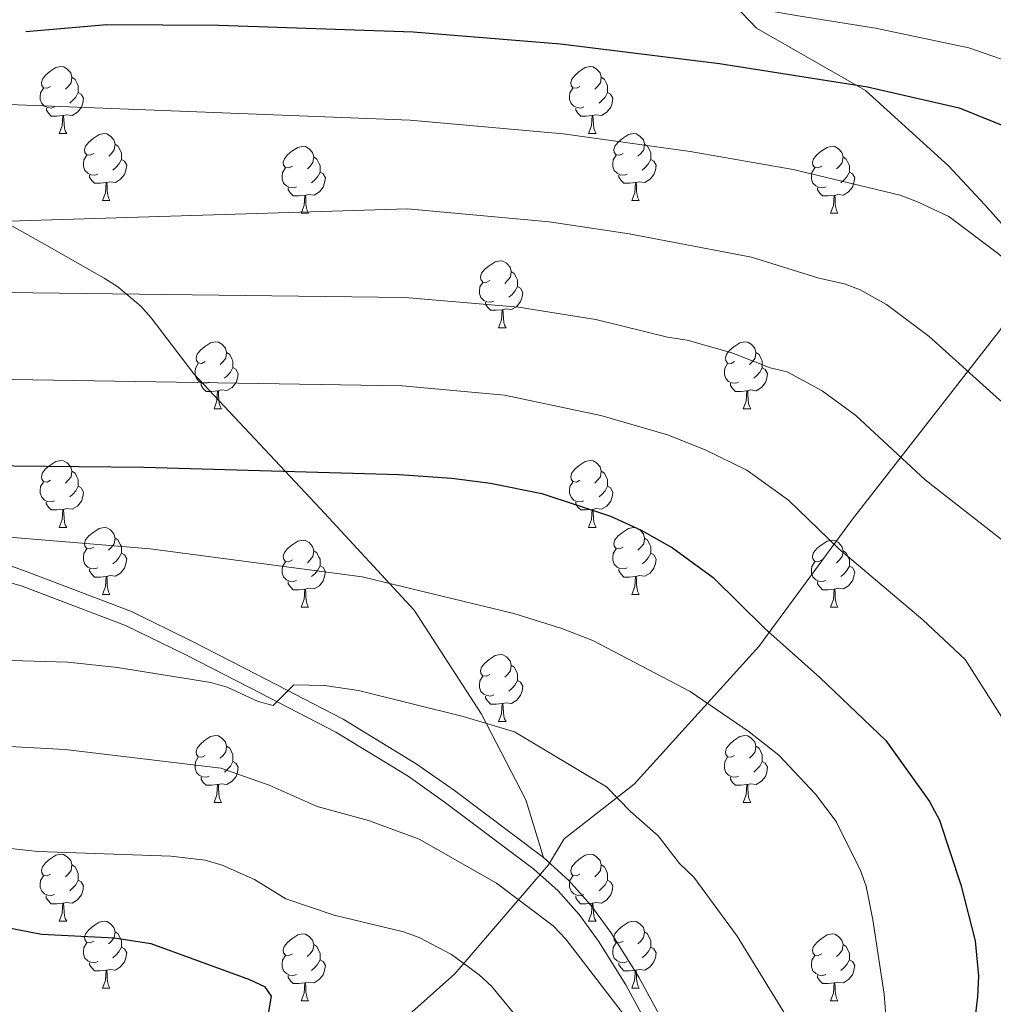
# Model space of a CAD drawing. Units: metres. Extents: x 626422 to 630932, y 4761593 to 4764646.
# Drawn here: x 629203 to 629349, y 4763448 to 4763596 of the extents above; entities that cross this region are included whole.
import ezdxf

# ---------------------------------------------------------------- set-up
doc = ezdxf.new("R2010")
doc.units = ezdxf.units.M
doc.header["$MEASUREMENT"] = 0
doc.linetypes.add('DGN Style 3', pattern=[1147.6976, 819.784, -327.9136])
for name, color, linetype, lineweight in [('Nivel 21', 7, 'Continuous', 0), ('Nivel 36', 7, 'Continuous', 0), ('Nivel 4', 7, 'Continuous', 0), ('Nivel 5', 7, 'Continuous', 0), ('Nivel 63', 7, 'Continuous', 0)]:
    doc.layers.add(name, color=color, linetype=linetype, lineweight=lineweight)

msp = doc.modelspace()

# ---------------------------------------------------------------- linework, layer by layer
at = {"layer": 'Nivel 21', "color": 250, "linetype": 'DGN Style 3', "lineweight": 0}
for points in [[(629360.79, 4763635.74, 869.06), (629345.52, 4763632.83, 873.27), (629326.44, 4763628.94, 876.85), (629313.99, 4763625.83, 879.22), (629306.2, 4763625.83, 880.24), (629300.36, 4763621.93, 883.04), (629297.63, 4763616.48, 885.8), (629297.63, 4763612.98, 887.78), (629300.75, 4763608.31, 890.22), (629313.6, 4763594.69, 896.59), (629329.95, 4763585.35, 900.2), (629342.4, 4763574.06, 902.78), (629347.86, 4763568.22, 903.56), (629353.7, 4763561.61, 904.05), (629354.47, 4763558.49, 904.6), (629350.19, 4763549.54, 907.54), (629328, 4763521.13, 918.58), (629313.98, 4763502.06, 925.97), (629295.3, 4763481.43, 934.14), (629284.78, 4763473.26, 937.34), (629282.45, 4763469.37, 938.4), (629268.43, 4763453.02, 945.41), (629259.66, 4763445.26, 947.76)], [(629150.81, 4763595.01, 892.62), (629175.06, 4763580.72, 903.66), (629189.36, 4763572.25, 909.26), (629193.54, 4763569.85, 910.56), (629207.25, 4763562.13, 913.78), (629215.85, 4763557.25, 915.29), (629217.9, 4763555.95, 916.1), (629221.36, 4763553.05, 918.55), (629222.92, 4763551.31, 919.45), (629229.31, 4763542.89, 920.44), (629248.29, 4763522.69, 926.77), (629262.3, 4763507.51, 930.9), (629272.42, 4763491.94, 934.66), (629279.04, 4763479.1, 936.89), (629281.7, 4763470.44, 937.37)], [(629301.04, 4763438.55, 940.04), (629294.03, 4763451.39, 938.81), (629289.94, 4763457.94, 938.14), (629287.03, 4763461.9, 938.03), (629283.9, 4763465.44, 937.78), (629280.27, 4763468.7, 937.37), (629267.03, 4763478.66, 936.78), (629261.41, 4763482.62, 936.19), (629250.56, 4763489.21, 935.87), (629237.73, 4763495.86, 934.04), (629227.9, 4763500.89, 933.4), (629219.05, 4763505.23, 932.04), (629203.58, 4763511.1, 930.83), (629192.14, 4763514.47, 929.54)]]:
    msp.add_polyline3d(points, dxfattribs=at)
at = {"layer": 'Nivel 21', "color": 250, "linetype": 'Continuous', "lineweight": 0}
for points in [[(629281.7, 4763470.44, 937.37), (629268.36, 4763480.48, 936.78), (629262.64, 4763484.5, 936.19), (629251.66, 4763491.17, 935.87), (629238.76, 4763497.86, 934.04), (629228.9, 4763502.9, 933.4), (629219.95, 4763507.3, 932.04), (629204.32, 4763513.23, 930.83), (629192.22, 4763517.6, 929.46)], [(629281.7, 4763470.44, 937.37), (629285.5, 4763467.03, 937.78), (629288.78, 4763463.32, 938.03), (629291.8, 4763459.21, 938.14), (629295.97, 4763452.52, 938.81), (629303.08, 4763439.5, 940.04), (629304.02, 4763437.08, 940.14), (629304.94, 4763431.53, 940.73), (629304.58, 4763429.1, 940.73), (629303.39, 4763425.85, 941.32), (629299.7, 4763421.7, 942.28), (629299.03, 4763421.3, 942.31), (629296.79, 4763420.87, 941.72), (629293.6, 4763420.95, 942.7), (629291, 4763421.86, 943.4), (629288.39, 4763423.58, 943.94), (629286.26, 4763425.32, 944.29), (629279.26, 4763432.26, 945.27), (629275.5, 4763435.2, 946.09), (629272.51, 4763436.9, 946.6), (629263.53, 4763441.4, 947.64), (629260.31, 4763442.61, 947.72)]]:
    msp.add_polyline3d(points, dxfattribs=at)
at = {"layer": 'Nivel 36', "color": 92, "linetype": 'Continuous', "lineweight": 0}
for p, q in [((629209.13, 4763578.9), (629210.26, 4763578.9)), ((629288.46, 4763578.9), (629289.58, 4763578.9)), ((629215.6, 4763568.86), (629216.73, 4763568.86)), ((629294.93, 4763568.86), (629296.06, 4763568.86)), ((629245.38, 4763566.96), (629246.5, 4763566.96)), ((629324.7, 4763566.96), (629325.83, 4763566.96)), ((629274.95, 4763549.82), (629276.08, 4763549.82)), ((629232.32, 4763537.68), (629233.44, 4763537.68)), ((629311.64, 4763537.67), (629312.77, 4763537.67)), ((629209.13, 4763519.91), (629210.25, 4763519.91)), ((629288.46, 4763519.91), (629289.58, 4763519.91)), ((629215.6, 4763509.87), (629216.73, 4763509.87)), ((629294.93, 4763509.87), (629296.06, 4763509.87)), ((629245.38, 4763507.97), (629246.5, 4763507.97)), ((629324.7, 4763507.96), (629325.83, 4763507.96)), ((629274.95, 4763490.82), (629276.08, 4763490.82)), ((629232.32, 4763478.68), (629233.44, 4763478.68)), ((629311.64, 4763478.68), (629312.77, 4763478.68)), ((629209.13, 4763460.92), (629210.25, 4763460.92)), ((629288.46, 4763460.91), (629289.58, 4763460.91)), ((629215.6, 4763450.88), (629216.73, 4763450.88)), ((629294.93, 4763450.88), (629296.06, 4763450.88)), ((629245.37, 4763448.97), (629246.5, 4763448.97)), ((629324.7, 4763448.97), (629325.83, 4763448.97))]:
    msp.add_line(p, q, dxfattribs=at)
at = {"layer": 'Nivel 36', "color": 92, "linetype": 'Continuous', "lineweight": 0, "flags": 128}
for points in [[(629207.83, 4763585.96), (629207.3, 4763585.69), (629206.77, 4763585.75), (629206.5, 4763586.12), (629206.45, 4763586.54), (629206.61, 4763587.06), (629207.09, 4763587.66), (629207.72, 4763588.19), (629208.62, 4763588.77), (629209.37, 4763588.93), (629209.8, 4763588.88), (629210.32, 4763588.56), (629210.86, 4763587.98), (629211.02, 4763587.34), (629210.9, 4763586.49), (629210.48, 4763585.96), (629210.06, 4763585.53)], [(629287.16, 4763585.96), (629286.63, 4763585.69), (629286.1, 4763585.75), (629285.83, 4763586.12), (629285.78, 4763586.54), (629285.94, 4763587.06), (629286.42, 4763587.66), (629287.05, 4763588.19), (629287.95, 4763588.77), (629288.7, 4763588.93), (629289.12, 4763588.88), (629289.65, 4763588.56), (629290.18, 4763587.98), (629290.34, 4763587.34), (629290.23, 4763586.49), (629289.81, 4763585.96), (629289.39, 4763585.53)], [(629211.02, 4763587.34), (629211.49, 4763587.02), (629211.8, 4763586.38), (629211.96, 4763586.06), (629211.96, 4763585.48), (629211.96, 4763585.06), (629211.6, 4763584.37), (629211.18, 4763583.89), (629210.7, 4763583.47)], [(629290.34, 4763587.34), (629290.82, 4763587.02), (629291.13, 4763586.38), (629291.29, 4763586.06), (629291.29, 4763585.48), (629291.29, 4763585.06), (629290.92, 4763584.37), (629290.5, 4763583.89), (629290.02, 4763583.47)], [(629208.42, 4763582.88), (629207.99, 4763582.72), (629207.4, 4763582.78), (629206.93, 4763582.99), (629206.5, 4763583.41), (629206.29, 4763584), (629206.29, 4763584.42), (629206.34, 4763585), (629206.77, 4763585.69)], [(629211.96, 4763585.06), (629212.42, 4763584.81), (629212.76, 4763584.19), (629212.66, 4763583.47), (629212.44, 4763582.83), (629211.86, 4763582.09), (629211.06, 4763581.61), (629210.22, 4763581.71), (629209.78, 4763581.58)], [(629287.74, 4763582.88), (629287.32, 4763582.72), (629286.73, 4763582.78), (629286.26, 4763582.99), (629285.83, 4763583.41), (629285.62, 4763584), (629285.62, 4763584.42), (629285.67, 4763585), (629286.1, 4763585.69)], [(629291.29, 4763585.06), (629291.75, 4763584.81), (629292.09, 4763584.19), (629291.98, 4763583.47), (629291.77, 4763582.83), (629291.19, 4763582.09), (629290.39, 4763581.61), (629289.54, 4763581.71), (629289.11, 4763581.58)], [(629209.68, 4763581.58), (629208.78, 4763581.5), (629207.94, 4763581.5), (629207.52, 4763581.93), (629207.2, 4763582.4), (629207.2, 4763582.72)], [(629289, 4763581.58), (629288.11, 4763581.5), (629287.27, 4763581.5), (629286.84, 4763581.93), (629286.52, 4763582.4), (629286.52, 4763582.72)], [(629209.13, 4763578.9), (629209.56, 4763580.06), (629209.68, 4763581.58), (629209.78, 4763581.58), (629209.82, 4763581), (629209.86, 4763580.31), (629209.92, 4763579.7), (629210.04, 4763579.3), (629210.26, 4763578.9)], [(629288.46, 4763578.9), (629288.89, 4763580.06), (629289, 4763581.58), (629289.11, 4763581.58), (629289.15, 4763581), (629289.18, 4763580.31), (629289.25, 4763579.7), (629289.37, 4763579.3), (629289.58, 4763578.9)], [(629214.3, 4763575.92), (629213.78, 4763575.66), (629213.24, 4763575.71), (629212.98, 4763576.08), (629212.92, 4763576.51), (629213.08, 4763577.03), (629213.56, 4763577.62), (629214.2, 4763578.15), (629215.1, 4763578.74), (629215.84, 4763578.9), (629216.27, 4763578.84), (629216.8, 4763578.53), (629217.33, 4763577.94), (629217.49, 4763577.3), (629217.38, 4763576.45), (629216.96, 4763575.92), (629216.54, 4763575.5)], [(629293.63, 4763575.92), (629293.1, 4763575.66), (629292.57, 4763575.71), (629292.31, 4763576.08), (629292.25, 4763576.51), (629292.41, 4763577.03), (629292.89, 4763577.62), (629293.53, 4763578.15), (629294.43, 4763578.74), (629295.17, 4763578.9), (629295.6, 4763578.84), (629296.13, 4763578.53), (629296.66, 4763577.94), (629296.82, 4763577.3), (629296.71, 4763576.45), (629296.28, 4763575.92), (629295.86, 4763575.5)], [(629217.49, 4763577.3), (629217.96, 4763576.99), (629218.28, 4763576.35), (629218.44, 4763576.03), (629218.44, 4763575.45), (629218.44, 4763575.02), (629218.07, 4763574.33), (629217.65, 4763573.85), (629217.17, 4763573.43)], [(629244.08, 4763574.02), (629243.55, 4763573.75), (629243.02, 4763573.81), (629242.75, 4763574.18), (629242.7, 4763574.6), (629242.86, 4763575.12), (629243.34, 4763575.72), (629243.97, 4763576.25), (629244.87, 4763576.83), (629245.62, 4763576.99), (629246.04, 4763576.94), (629246.57, 4763576.62), (629247.1, 4763576.04), (629247.26, 4763575.4), (629247.15, 4763574.55), (629246.73, 4763574.02), (629246.31, 4763573.59)], [(629296.82, 4763577.3), (629297.29, 4763576.99), (629297.61, 4763576.35), (629297.77, 4763576.03), (629297.77, 4763575.45), (629297.77, 4763575.02), (629297.4, 4763574.33), (629296.98, 4763573.85), (629296.5, 4763573.43)], [(629323.4, 4763574.02), (629322.87, 4763573.75), (629322.34, 4763573.81), (629322.08, 4763574.18), (629322.02, 4763574.6), (629322.18, 4763575.12), (629322.66, 4763575.72), (629323.3, 4763576.25), (629324.2, 4763576.83), (629324.94, 4763576.99), (629325.37, 4763576.94), (629325.9, 4763576.62), (629326.43, 4763576.04), (629326.59, 4763575.4), (629326.48, 4763574.55), (629326.05, 4763574.02), (629325.63, 4763573.59)], [(629214.89, 4763572.84), (629214.46, 4763572.68), (629213.88, 4763572.74), (629213.4, 4763572.95), (629212.98, 4763573.38), (629212.76, 4763573.96), (629212.76, 4763574.38), (629212.82, 4763574.97), (629213.24, 4763575.66)], [(629218.44, 4763575.02), (629218.9, 4763574.77), (629219.24, 4763574.16), (629219.13, 4763573.43), (629218.92, 4763572.79), (629218.33, 4763572.05), (629217.54, 4763571.57), (629216.69, 4763571.68), (629216.26, 4763571.55)], [(629247.26, 4763575.4), (629247.74, 4763575.08), (629248.05, 4763574.44), (629248.21, 4763574.12), (629248.21, 4763573.54), (629248.21, 4763573.12), (629247.84, 4763572.43), (629247.42, 4763571.95), (629246.94, 4763571.53)], [(629294.22, 4763572.84), (629293.79, 4763572.68), (629293.21, 4763572.74), (629292.73, 4763572.95), (629292.31, 4763573.38), (629292.09, 4763573.96), (629292.09, 4763574.38), (629292.15, 4763574.97), (629292.57, 4763575.66)], [(629297.77, 4763575.02), (629298.22, 4763574.77), (629298.57, 4763574.16), (629298.46, 4763573.43), (629298.25, 4763572.79), (629297.66, 4763572.05), (629296.87, 4763571.57), (629296.02, 4763571.68), (629295.59, 4763571.55)], [(629326.59, 4763575.4), (629327.06, 4763575.08), (629327.38, 4763574.44), (629327.54, 4763574.12), (629327.54, 4763573.54), (629327.54, 4763573.12), (629327.17, 4763572.43), (629326.75, 4763571.95), (629326.27, 4763571.53)], [(629244.66, 4763570.94), (629244.24, 4763570.78), (629243.65, 4763570.84), (629243.18, 4763571.05), (629242.75, 4763571.47), (629242.54, 4763572.06), (629242.54, 4763572.48), (629242.59, 4763573.06), (629243.02, 4763573.75)], [(629248.21, 4763573.12), (629248.67, 4763572.87), (629249.01, 4763572.25), (629248.9, 4763571.53), (629248.69, 4763570.89), (629248.11, 4763570.15), (629247.31, 4763569.67), (629246.46, 4763569.77), (629246.03, 4763569.64)], [(629323.99, 4763570.94), (629323.56, 4763570.78), (629322.98, 4763570.84), (629322.5, 4763571.05), (629322.08, 4763571.47), (629321.86, 4763572.06), (629321.86, 4763572.48), (629321.92, 4763573.06), (629322.34, 4763573.75)], [(629327.54, 4763573.12), (629327.99, 4763572.87), (629328.34, 4763572.25), (629328.23, 4763571.53), (629328.02, 4763570.89), (629327.43, 4763570.15), (629326.64, 4763569.67), (629325.79, 4763569.77), (629325.36, 4763569.64)], [(629216.15, 4763571.55), (629215.26, 4763571.46), (629214.41, 4763571.46), (629213.99, 4763571.89), (629213.67, 4763572.37), (629213.67, 4763572.68)], [(629215.6, 4763568.86), (629216.04, 4763570.02), (629216.15, 4763571.55), (629216.26, 4763571.55), (629216.29, 4763570.96), (629216.33, 4763570.28), (629216.4, 4763569.66), (629216.51, 4763569.26), (629216.73, 4763568.86)], [(629295.48, 4763571.55), (629294.59, 4763571.46), (629293.74, 4763571.46), (629293.32, 4763571.89), (629293, 4763572.37), (629293, 4763572.68)], [(629294.93, 4763568.86), (629295.37, 4763570.02), (629295.48, 4763571.55), (629295.59, 4763571.55), (629295.62, 4763570.96), (629295.66, 4763570.28), (629295.73, 4763569.66), (629295.84, 4763569.26), (629296.06, 4763568.86)], [(629245.92, 4763569.64), (629245.03, 4763569.56), (629244.19, 4763569.56), (629243.76, 4763569.99), (629243.44, 4763570.46), (629243.44, 4763570.78)], [(629325.25, 4763569.64), (629324.36, 4763569.56), (629323.51, 4763569.56), (629323.09, 4763569.99), (629322.77, 4763570.46), (629322.77, 4763570.78)], [(629245.38, 4763566.96), (629245.81, 4763568.12), (629245.92, 4763569.64), (629246.03, 4763569.64), (629246.07, 4763569.06), (629246.1, 4763568.37), (629246.17, 4763567.76), (629246.29, 4763567.36), (629246.5, 4763566.96)], [(629324.7, 4763566.96), (629325.14, 4763568.12), (629325.25, 4763569.64), (629325.36, 4763569.64), (629325.39, 4763569.06), (629325.43, 4763568.37), (629325.5, 4763567.76), (629325.61, 4763567.36), (629325.83, 4763566.96)], [(629273.65, 4763556.88), (629273.12, 4763556.61), (629272.59, 4763556.66), (629272.33, 4763557.04), (629272.27, 4763557.46), (629272.43, 4763557.98), (629272.91, 4763558.58), (629273.55, 4763559.1), (629274.45, 4763559.69), (629275.19, 4763559.85), (629275.62, 4763559.8), (629276.15, 4763559.48), (629276.68, 4763558.9), (629276.84, 4763558.26), (629276.73, 4763557.4), (629276.3, 4763556.88), (629275.88, 4763556.45)], [(629276.84, 4763558.26), (629277.31, 4763557.94), (629277.63, 4763557.3), (629277.79, 4763556.98), (629277.79, 4763556.4), (629277.79, 4763555.98), (629277.42, 4763555.28), (629277, 4763554.8), (629276.52, 4763554.38)], [(629274.24, 4763553.8), (629273.81, 4763553.64), (629273.23, 4763553.7), (629272.75, 4763553.9), (629272.33, 4763554.33), (629272.11, 4763554.92), (629272.11, 4763555.34), (629272.17, 4763555.92), (629272.59, 4763556.61)], [(629277.79, 4763555.98), (629278.24, 4763555.72), (629278.59, 4763555.11), (629278.48, 4763554.38), (629278.27, 4763553.74), (629277.68, 4763553), (629276.89, 4763552.52), (629276.04, 4763552.63), (629275.61, 4763552.5)], [(629275.5, 4763552.5), (629274.61, 4763552.42), (629273.76, 4763552.42), (629273.34, 4763552.84), (629273.02, 4763553.32), (629273.02, 4763553.64)], [(629274.95, 4763549.82), (629275.39, 4763550.98), (629275.5, 4763552.5), (629275.61, 4763552.5), (629275.64, 4763551.92), (629275.68, 4763551.23), (629275.75, 4763550.62), (629275.86, 4763550.22), (629276.08, 4763549.82)], [(629231.02, 4763544.74), (629230.49, 4763544.47), (629229.96, 4763544.53), (629229.69, 4763544.9), (629229.64, 4763545.32), (629229.8, 4763545.84), (629230.28, 4763546.44), (629230.91, 4763546.97), (629231.81, 4763547.55), (629232.56, 4763547.71), (629232.98, 4763547.66), (629233.51, 4763547.34), (629234.04, 4763546.76), (629234.2, 4763546.12), (629234.09, 4763545.27), (629233.67, 4763544.74), (629233.25, 4763544.31)], [(629310.34, 4763544.73), (629309.82, 4763544.47), (629309.28, 4763544.52), (629309.02, 4763544.89), (629308.96, 4763545.32), (629309.12, 4763545.84), (629309.6, 4763546.43), (629310.24, 4763546.96), (629311.14, 4763547.55), (629311.88, 4763547.71), (629312.31, 4763547.65), (629312.84, 4763547.34), (629313.37, 4763546.75), (629313.53, 4763546.11), (629313.42, 4763545.26), (629313, 4763544.73), (629312.58, 4763544.31)], [(629234.2, 4763546.12), (629234.68, 4763545.8), (629234.99, 4763545.16), (629235.15, 4763544.84), (629235.15, 4763544.26), (629235.15, 4763543.84), (629234.78, 4763543.15), (629234.36, 4763542.67), (629233.88, 4763542.25)], [(629313.53, 4763546.11), (629314, 4763545.8), (629314.32, 4763545.16), (629314.48, 4763544.84), (629314.48, 4763544.26), (629314.48, 4763543.83), (629314.11, 4763543.14), (629313.69, 4763542.66), (629313.21, 4763542.24)], [(629231.6, 4763541.66), (629231.18, 4763541.5), (629230.59, 4763541.56), (629230.12, 4763541.77), (629229.69, 4763542.19), (629229.48, 4763542.78), (629229.48, 4763543.2), (629229.53, 4763543.78), (629229.96, 4763544.47)], [(629235.15, 4763543.84), (629235.61, 4763543.59), (629235.95, 4763542.97), (629235.84, 4763542.25), (629235.63, 4763541.61), (629235.05, 4763540.87), (629234.25, 4763540.39), (629233.4, 4763540.49), (629232.97, 4763540.36)], [(629310.93, 4763541.65), (629310.5, 4763541.49), (629309.92, 4763541.55), (629309.44, 4763541.76), (629309.02, 4763542.19), (629308.8, 4763542.77), (629308.8, 4763543.19), (629308.86, 4763543.78), (629309.28, 4763544.47)], [(629314.48, 4763543.83), (629314.94, 4763543.58), (629315.28, 4763542.97), (629315.17, 4763542.24), (629314.96, 4763541.6), (629314.38, 4763540.86), (629313.58, 4763540.38), (629312.73, 4763540.49), (629312.3, 4763540.36)], [(629232.86, 4763540.36), (629231.97, 4763540.28), (629231.13, 4763540.28), (629230.7, 4763540.71), (629230.38, 4763541.18), (629230.38, 4763541.5)], [(629312.19, 4763540.36), (629311.3, 4763540.27), (629310.45, 4763540.27), (629310.03, 4763540.7), (629309.71, 4763541.18), (629309.71, 4763541.49)], [(629232.32, 4763537.68), (629232.75, 4763538.84), (629232.86, 4763540.36), (629232.97, 4763540.36), (629233.01, 4763539.78), (629233.04, 4763539.09), (629233.11, 4763538.48), (629233.23, 4763538.08), (629233.44, 4763537.68)], [(629311.64, 4763537.67), (629312.08, 4763538.83), (629312.19, 4763540.36), (629312.3, 4763540.36), (629312.33, 4763539.77), (629312.37, 4763539.09), (629312.44, 4763538.47), (629312.55, 4763538.07), (629312.77, 4763537.67)], [(629207.83, 4763526.97), (629207.3, 4763526.7), (629206.77, 4763526.76), (629206.5, 4763527.13), (629206.45, 4763527.55), (629206.61, 4763528.07), (629207.09, 4763528.67), (629207.72, 4763529.2), (629208.62, 4763529.78), (629209.37, 4763529.94), (629209.79, 4763529.89), (629210.32, 4763529.57), (629210.85, 4763528.99), (629211.01, 4763528.35), (629210.9, 4763527.5), (629210.48, 4763526.97), (629210.06, 4763526.54)], [(629287.16, 4763526.97), (629286.63, 4763526.7), (629286.1, 4763526.76), (629285.83, 4763527.13), (629285.78, 4763527.55), (629285.94, 4763528.07), (629286.42, 4763528.67), (629287.05, 4763529.2), (629287.95, 4763529.78), (629288.7, 4763529.94), (629289.12, 4763529.89), (629289.65, 4763529.57), (629290.18, 4763528.99), (629290.34, 4763528.35), (629290.23, 4763527.5), (629289.81, 4763526.97), (629289.39, 4763526.54)], [(629211.01, 4763528.35), (629211.49, 4763528.03), (629211.8, 4763527.39), (629211.96, 4763527.07), (629211.96, 4763526.49), (629211.96, 4763526.07), (629211.59, 4763525.38), (629211.17, 4763524.9), (629210.69, 4763524.48)], [(629290.34, 4763528.35), (629290.82, 4763528.03), (629291.13, 4763527.39), (629291.29, 4763527.07), (629291.29, 4763526.49), (629291.29, 4763526.07), (629290.92, 4763525.38), (629290.5, 4763524.9), (629290.02, 4763524.48)], [(629208.41, 4763523.89), (629207.99, 4763523.73), (629207.4, 4763523.79), (629206.93, 4763524), (629206.5, 4763524.42), (629206.29, 4763525.01), (629206.29, 4763525.43), (629206.34, 4763526.01), (629206.77, 4763526.7)], [(629211.96, 4763526.07), (629212.42, 4763525.82), (629212.76, 4763525.2), (629212.65, 4763524.48), (629212.44, 4763523.84), (629211.86, 4763523.1), (629211.06, 4763522.62), (629210.21, 4763522.72), (629209.78, 4763522.59)], [(629287.74, 4763523.89), (629287.32, 4763523.73), (629286.73, 4763523.79), (629286.26, 4763524), (629285.83, 4763524.42), (629285.62, 4763525.01), (629285.62, 4763525.43), (629285.67, 4763526.01), (629286.1, 4763526.7)], [(629291.29, 4763526.07), (629291.75, 4763525.82), (629292.09, 4763525.2), (629291.98, 4763524.48), (629291.77, 4763523.84), (629291.19, 4763523.1), (629290.39, 4763522.62), (629289.54, 4763522.72), (629289.11, 4763522.59)], [(629209.67, 4763522.59), (629208.78, 4763522.51), (629207.94, 4763522.51), (629207.51, 4763522.94), (629207.19, 4763523.41), (629207.19, 4763523.73)], [(629289, 4763522.59), (629288.11, 4763522.51), (629287.27, 4763522.51), (629286.84, 4763522.94), (629286.52, 4763523.41), (629286.52, 4763523.73)], [(629209.13, 4763519.91), (629209.56, 4763521.07), (629209.67, 4763522.59), (629209.78, 4763522.59), (629209.82, 4763522.01), (629209.85, 4763521.32), (629209.92, 4763520.71), (629210.04, 4763520.31), (629210.25, 4763519.91)], [(629288.46, 4763519.91), (629288.89, 4763521.07), (629289, 4763522.59), (629289.11, 4763522.59), (629289.15, 4763522.01), (629289.18, 4763521.32), (629289.25, 4763520.71), (629289.37, 4763520.31), (629289.58, 4763519.91)], [(629214.3, 4763516.93), (629213.77, 4763516.67), (629213.24, 4763516.72), (629212.98, 4763517.09), (629212.92, 4763517.52), (629213.08, 4763518.04), (629213.56, 4763518.63), (629214.2, 4763519.16), (629215.1, 4763519.75), (629215.84, 4763519.91), (629216.27, 4763519.85), (629216.8, 4763519.54), (629217.33, 4763518.95), (629217.49, 4763518.31), (629217.38, 4763517.46), (629216.95, 4763516.93), (629216.53, 4763516.51)], [(629293.63, 4763516.93), (629293.1, 4763516.67), (629292.57, 4763516.72), (629292.31, 4763517.09), (629292.25, 4763517.52), (629292.41, 4763518.04), (629292.89, 4763518.63), (629293.53, 4763519.16), (629294.43, 4763519.75), (629295.17, 4763519.91), (629295.6, 4763519.85), (629296.13, 4763519.54), (629296.66, 4763518.95), (629296.82, 4763518.31), (629296.71, 4763517.46), (629296.28, 4763516.93), (629295.86, 4763516.5)], [(629217.49, 4763518.31), (629217.96, 4763518), (629218.28, 4763517.36), (629218.44, 4763517.04), (629218.44, 4763516.46), (629218.44, 4763516.03), (629218.07, 4763515.34), (629217.65, 4763514.86), (629217.17, 4763514.44)], [(629244.08, 4763515.03), (629243.55, 4763514.76), (629243.02, 4763514.82), (629242.75, 4763515.19), (629242.7, 4763515.61), (629242.86, 4763516.13), (629243.34, 4763516.73), (629243.97, 4763517.26), (629244.87, 4763517.84), (629245.62, 4763518), (629246.04, 4763517.95), (629246.57, 4763517.63), (629247.1, 4763517.05), (629247.26, 4763516.41), (629247.15, 4763515.56), (629246.73, 4763515.03), (629246.31, 4763514.6)], [(629296.82, 4763518.31), (629297.29, 4763518), (629297.61, 4763517.36), (629297.77, 4763517.04), (629297.77, 4763516.46), (629297.77, 4763516.03), (629297.4, 4763515.34), (629296.98, 4763514.86), (629296.5, 4763514.44)], [(629323.4, 4763515.02), (629322.87, 4763514.76), (629322.34, 4763514.82), (629322.08, 4763515.18), (629322.02, 4763515.61), (629322.18, 4763516.13), (629322.66, 4763516.72), (629323.3, 4763517.26), (629324.2, 4763517.84), (629324.94, 4763518), (629325.37, 4763517.94), (629325.9, 4763517.63), (629326.43, 4763517.04), (629326.59, 4763516.4), (629326.48, 4763515.56), (629326.05, 4763515.02), (629325.63, 4763514.6)], [(629214.89, 4763513.85), (629214.46, 4763513.69), (629213.88, 4763513.75), (629213.4, 4763513.96), (629212.98, 4763514.39), (629212.76, 4763514.97), (629212.76, 4763515.39), (629212.82, 4763515.98), (629213.24, 4763516.67)], [(629218.44, 4763516.03), (629218.89, 4763515.78), (629219.24, 4763515.17), (629219.13, 4763514.44), (629218.92, 4763513.8), (629218.33, 4763513.06), (629217.54, 4763512.58), (629216.69, 4763512.69), (629216.26, 4763512.56)], [(629247.26, 4763516.41), (629247.74, 4763516.09), (629248.05, 4763515.45), (629248.21, 4763515.13), (629248.21, 4763514.55), (629248.21, 4763514.13), (629247.84, 4763513.44), (629247.42, 4763512.96), (629246.94, 4763512.54)], [(629294.22, 4763513.85), (629293.79, 4763513.69), (629293.21, 4763513.75), (629292.73, 4763513.96), (629292.31, 4763514.39), (629292.09, 4763514.97), (629292.09, 4763515.39), (629292.15, 4763515.98), (629292.57, 4763516.67)], [(629297.77, 4763516.03), (629298.22, 4763515.78), (629298.57, 4763515.16), (629298.46, 4763514.44), (629298.25, 4763513.8), (629297.66, 4763513.06), (629296.87, 4763512.58), (629296.02, 4763512.68), (629295.59, 4763512.56)], [(629326.59, 4763516.4), (629327.06, 4763516.09), (629327.38, 4763515.45), (629327.54, 4763515.13), (629327.54, 4763514.55), (629327.54, 4763514.12), (629327.17, 4763513.44), (629326.75, 4763512.96), (629326.27, 4763512.54)], [(629244.66, 4763511.95), (629244.24, 4763511.79), (629243.65, 4763511.85), (629243.18, 4763512.06), (629242.75, 4763512.48), (629242.54, 4763513.07), (629242.54, 4763513.49), (629242.59, 4763514.07), (629243.02, 4763514.76)], [(629248.21, 4763514.13), (629248.67, 4763513.88), (629249.01, 4763513.26), (629248.9, 4763512.54), (629248.69, 4763511.9), (629248.11, 4763511.16), (629247.31, 4763510.68), (629246.46, 4763510.78), (629246.03, 4763510.65)], [(629323.99, 4763511.94), (629323.56, 4763511.78), (629322.98, 4763511.84), (629322.5, 4763512.06), (629322.08, 4763512.48), (629321.86, 4763513.06), (629321.86, 4763513.48), (629321.92, 4763514.07), (629322.34, 4763514.76)], [(629327.54, 4763514.12), (629327.99, 4763513.88), (629328.34, 4763513.26), (629328.23, 4763512.54), (629328.02, 4763511.9), (629327.43, 4763511.16), (629326.64, 4763510.68), (629325.79, 4763510.78), (629325.36, 4763510.65)], [(629216.15, 4763512.56), (629215.26, 4763512.47), (629214.41, 4763512.47), (629213.99, 4763512.9), (629213.67, 4763513.38), (629213.67, 4763513.69)], [(629215.6, 4763509.87), (629216.04, 4763511.03), (629216.15, 4763512.56), (629216.26, 4763512.56), (629216.29, 4763511.97), (629216.33, 4763511.29), (629216.4, 4763510.67), (629216.51, 4763510.27), (629216.73, 4763509.87)], [(629295.48, 4763512.56), (629294.59, 4763512.47), (629293.74, 4763512.47), (629293.32, 4763512.9), (629293, 4763513.38), (629293, 4763513.69)], [(629294.93, 4763509.87), (629295.37, 4763511.03), (629295.48, 4763512.56), (629295.59, 4763512.56), (629295.62, 4763511.97), (629295.66, 4763511.28), (629295.73, 4763510.67), (629295.84, 4763510.27), (629296.06, 4763509.87)], [(629245.92, 4763510.65), (629245.03, 4763510.57), (629244.18, 4763510.57), (629243.76, 4763511), (629243.44, 4763511.47), (629243.44, 4763511.79)], [(629325.25, 4763510.65), (629324.36, 4763510.56), (629323.51, 4763510.56), (629323.09, 4763511), (629322.77, 4763511.47), (629322.77, 4763511.78)], [(629245.38, 4763507.97), (629245.81, 4763509.13), (629245.92, 4763510.65), (629246.03, 4763510.65), (629246.06, 4763510.07), (629246.1, 4763509.38), (629246.17, 4763508.77), (629246.28, 4763508.37), (629246.5, 4763507.97)], [(629324.7, 4763507.96), (629325.14, 4763509.12), (629325.25, 4763510.65), (629325.36, 4763510.65), (629325.39, 4763510.06), (629325.43, 4763509.38), (629325.5, 4763508.76), (629325.61, 4763508.36), (629325.83, 4763507.96)], [(629273.65, 4763497.88), (629273.12, 4763497.62), (629272.59, 4763497.67), (629272.33, 4763498.04), (629272.27, 4763498.47), (629272.43, 4763498.99), (629272.91, 4763499.58), (629273.55, 4763500.11), (629274.45, 4763500.7), (629275.19, 4763500.86), (629275.62, 4763500.8), (629276.15, 4763500.49), (629276.68, 4763499.9), (629276.84, 4763499.26), (629276.73, 4763498.41), (629276.3, 4763497.88), (629275.88, 4763497.46)], [(629276.84, 4763499.26), (629277.31, 4763498.95), (629277.63, 4763498.31), (629277.79, 4763497.99), (629277.79, 4763497.41), (629277.79, 4763496.98), (629277.42, 4763496.29), (629277, 4763495.81), (629276.52, 4763495.39)], [(629274.24, 4763494.8), (629273.81, 4763494.64), (629273.23, 4763494.7), (629272.75, 4763494.91), (629272.33, 4763495.34), (629272.11, 4763495.92), (629272.11, 4763496.34), (629272.17, 4763496.93), (629272.59, 4763497.62)], [(629277.79, 4763496.98), (629278.24, 4763496.73), (629278.59, 4763496.12), (629278.48, 4763495.39), (629278.27, 4763494.75), (629277.68, 4763494.01), (629276.89, 4763493.53), (629276.04, 4763493.64), (629275.61, 4763493.51)], [(629275.5, 4763493.51), (629274.61, 4763493.42), (629273.76, 4763493.42), (629273.34, 4763493.85), (629273.02, 4763494.33), (629273.02, 4763494.64)], [(629274.95, 4763490.82), (629275.39, 4763491.98), (629275.5, 4763493.51), (629275.61, 4763493.51), (629275.64, 4763492.92), (629275.68, 4763492.24), (629275.75, 4763491.62), (629275.86, 4763491.22), (629276.08, 4763490.82)], [(629231.02, 4763485.74), (629230.49, 4763485.48), (629229.96, 4763485.53), (629229.69, 4763485.9), (629229.64, 4763486.33), (629229.8, 4763486.85), (629230.28, 4763487.44), (629230.91, 4763487.97), (629231.81, 4763488.56), (629232.56, 4763488.72), (629232.98, 4763488.66), (629233.51, 4763488.35), (629234.04, 4763487.76), (629234.2, 4763487.12), (629234.09, 4763486.27), (629233.67, 4763485.74), (629233.25, 4763485.32)], [(629310.34, 4763485.74), (629309.81, 4763485.48), (629309.28, 4763485.53), (629309.02, 4763485.9), (629308.96, 4763486.33), (629309.12, 4763486.85), (629309.6, 4763487.44), (629310.24, 4763487.97), (629311.14, 4763488.56), (629311.88, 4763488.72), (629312.31, 4763488.66), (629312.84, 4763488.35), (629313.37, 4763487.76), (629313.53, 4763487.12), (629313.42, 4763486.27), (629312.99, 4763485.74), (629312.57, 4763485.32)], [(629234.2, 4763487.12), (629234.68, 4763486.81), (629234.99, 4763486.17), (629235.15, 4763485.85), (629235.15, 4763485.27), (629235.15, 4763484.84), (629234.78, 4763484.15), (629234.36, 4763483.67), (629233.88, 4763483.25)], [(629313.53, 4763487.12), (629314, 4763486.81), (629314.32, 4763486.17), (629314.48, 4763485.85), (629314.48, 4763485.27), (629314.48, 4763484.84), (629314.11, 4763484.15), (629313.69, 4763483.67), (629313.21, 4763483.25)], [(629231.6, 4763482.66), (629231.18, 4763482.5), (629230.59, 4763482.56), (629230.12, 4763482.77), (629229.69, 4763483.2), (629229.48, 4763483.78), (629229.48, 4763484.2), (629229.53, 4763484.79), (629229.96, 4763485.48)], [(629235.15, 4763484.84), (629235.61, 4763484.59), (629235.95, 4763483.98), (629235.84, 4763483.25), (629235.63, 4763482.61), (629235.05, 4763481.87), (629234.25, 4763481.39), (629233.4, 4763481.5), (629232.97, 4763481.37)], [(629310.93, 4763482.66), (629310.5, 4763482.5), (629309.92, 4763482.56), (629309.44, 4763482.77), (629309.02, 4763483.2), (629308.8, 4763483.78), (629308.8, 4763484.2), (629308.86, 4763484.79), (629309.28, 4763485.48)], [(629314.48, 4763484.84), (629314.93, 4763484.59), (629315.28, 4763483.98), (629315.17, 4763483.25), (629314.96, 4763482.61), (629314.37, 4763481.87), (629313.58, 4763481.39), (629312.73, 4763481.5), (629312.3, 4763481.37)], [(629232.86, 4763481.37), (629231.97, 4763481.28), (629231.13, 4763481.28), (629230.7, 4763481.71), (629230.38, 4763482.19), (629230.38, 4763482.5)], [(629312.19, 4763481.37), (629311.3, 4763481.28), (629310.45, 4763481.28), (629310.03, 4763481.71), (629309.71, 4763482.19), (629309.71, 4763482.5)], [(629232.32, 4763478.68), (629232.75, 4763479.84), (629232.86, 4763481.37), (629232.97, 4763481.37), (629233.01, 4763480.78), (629233.04, 4763480.1), (629233.11, 4763479.48), (629233.23, 4763479.08), (629233.44, 4763478.68)], [(629311.64, 4763478.68), (629312.08, 4763479.84), (629312.19, 4763481.37), (629312.3, 4763481.37), (629312.33, 4763480.78), (629312.37, 4763480.1), (629312.44, 4763479.48), (629312.55, 4763479.08), (629312.77, 4763478.68)], [(629207.83, 4763467.98), (629207.3, 4763467.71), (629206.77, 4763467.76), (629206.5, 4763468.14), (629206.45, 4763468.56), (629206.61, 4763469.08), (629207.09, 4763469.68), (629207.72, 4763470.2), (629208.62, 4763470.79), (629209.37, 4763470.95), (629209.79, 4763470.9), (629210.32, 4763470.58), (629210.85, 4763470), (629211.01, 4763469.36), (629210.9, 4763468.5), (629210.48, 4763467.98), (629210.06, 4763467.55)], [(629287.16, 4763467.97), (629286.62, 4763467.71), (629286.1, 4763467.76), (629285.83, 4763468.13), (629285.78, 4763468.56), (629285.94, 4763469.08), (629286.42, 4763469.67), (629287.05, 4763470.2), (629287.95, 4763470.79), (629288.7, 4763470.95), (629289.12, 4763470.89), (629289.65, 4763470.58), (629290.18, 4763469.99), (629290.34, 4763469.35), (629290.23, 4763468.5), (629289.8, 4763467.97), (629289.38, 4763467.55)], [(629211.01, 4763469.36), (629211.49, 4763469.04), (629211.8, 4763468.4), (629211.96, 4763468.08), (629211.96, 4763467.5), (629211.96, 4763467.08), (629211.59, 4763466.38), (629211.17, 4763465.9), (629210.69, 4763465.48)], [(629290.34, 4763469.35), (629290.82, 4763469.04), (629291.13, 4763468.4), (629291.29, 4763468.08), (629291.29, 4763467.5), (629291.29, 4763467.07), (629290.92, 4763466.38), (629290.5, 4763465.9), (629290.02, 4763465.48)], [(629208.41, 4763464.9), (629207.99, 4763464.74), (629207.4, 4763464.8), (629206.93, 4763465), (629206.5, 4763465.43), (629206.29, 4763466.02), (629206.29, 4763466.44), (629206.34, 4763467.02), (629206.77, 4763467.71)], [(629211.96, 4763467.08), (629212.42, 4763466.82), (629212.76, 4763466.21), (629212.65, 4763465.48), (629212.44, 4763464.84), (629211.86, 4763464.1), (629211.06, 4763463.62), (629210.21, 4763463.73), (629209.78, 4763463.6)], [(629287.74, 4763464.89), (629287.32, 4763464.73), (629286.73, 4763464.79), (629286.26, 4763465), (629285.83, 4763465.43), (629285.62, 4763466.01), (629285.62, 4763466.43), (629285.67, 4763467.02), (629286.1, 4763467.71)], [(629291.29, 4763467.07), (629291.74, 4763466.82), (629292.09, 4763466.21), (629291.98, 4763465.48), (629291.77, 4763464.84), (629291.18, 4763464.1), (629290.39, 4763463.62), (629289.54, 4763463.73), (629289.11, 4763463.6)], [(629209.67, 4763463.6), (629208.78, 4763463.52), (629207.94, 4763463.52), (629207.51, 4763463.94), (629207.19, 4763464.42), (629207.19, 4763464.74)], [(629289, 4763463.6), (629288.11, 4763463.51), (629287.26, 4763463.51), (629286.84, 4763463.94), (629286.52, 4763464.42), (629286.52, 4763464.73)], [(629209.13, 4763460.92), (629209.56, 4763462.08), (629209.67, 4763463.6), (629209.78, 4763463.6), (629209.82, 4763463.02), (629209.85, 4763462.33), (629209.92, 4763461.72), (629210.04, 4763461.32), (629210.25, 4763460.92)], [(629288.46, 4763460.91), (629288.89, 4763462.07), (629289, 4763463.6), (629289.11, 4763463.6), (629289.14, 4763463.01), (629289.18, 4763462.33), (629289.25, 4763461.71), (629289.36, 4763461.31), (629289.58, 4763460.91)], [(629214.3, 4763457.94), (629213.77, 4763457.68), (629213.24, 4763457.73), (629212.98, 4763458.1), (629212.92, 4763458.52), (629213.08, 4763459.04), (629213.56, 4763459.64), (629214.2, 4763460.17), (629215.1, 4763460.76), (629215.84, 4763460.92), (629216.27, 4763460.86), (629216.8, 4763460.54), (629217.33, 4763459.96), (629217.49, 4763459.32), (629217.38, 4763458.47), (629216.95, 4763457.94), (629216.53, 4763457.52)], [(629293.63, 4763457.94), (629293.1, 4763457.67), (629292.57, 4763457.73), (629292.3, 4763458.1), (629292.25, 4763458.52), (629292.41, 4763459.04), (629292.89, 4763459.64), (629293.52, 4763460.17), (629294.42, 4763460.75), (629295.17, 4763460.91), (629295.6, 4763460.86), (629296.12, 4763460.54), (629296.66, 4763459.96), (629296.82, 4763459.32), (629296.7, 4763458.47), (629296.28, 4763457.94), (629295.86, 4763457.51)], [(629217.49, 4763459.32), (629217.96, 4763459), (629218.28, 4763458.36), (629218.44, 4763458.04), (629218.44, 4763457.46), (629218.44, 4763457.04), (629218.07, 4763456.35), (629217.65, 4763455.87), (629217.17, 4763455.45)], [(629244.07, 4763456.03), (629243.54, 4763455.77), (629243.01, 4763455.82), (629242.75, 4763456.19), (629242.69, 4763456.62), (629242.85, 4763457.14), (629243.33, 4763457.73), (629243.97, 4763458.26), (629244.87, 4763458.85), (629245.62, 4763459.01), (629246.04, 4763458.95), (629246.57, 4763458.64), (629247.1, 4763458.05), (629247.26, 4763457.41), (629247.15, 4763456.56), (629246.72, 4763456.03), (629246.3, 4763455.61)], [(629296.82, 4763459.32), (629297.29, 4763459), (629297.6, 4763458.36), (629297.76, 4763458.04), (629297.76, 4763457.46), (629297.76, 4763457.04), (629297.4, 4763456.35), (629296.98, 4763455.87), (629296.5, 4763455.45)], [(629323.4, 4763456.03), (629322.87, 4763455.77), (629322.34, 4763455.82), (629322.08, 4763456.19), (629322.02, 4763456.62), (629322.18, 4763457.14), (629322.66, 4763457.73), (629323.3, 4763458.26), (629324.2, 4763458.85), (629324.94, 4763459.01), (629325.37, 4763458.95), (629325.9, 4763458.64), (629326.43, 4763458.05), (629326.59, 4763457.41), (629326.48, 4763456.56), (629326.05, 4763456.03), (629325.63, 4763455.61)], [(629214.89, 4763454.86), (629214.46, 4763454.7), (629213.88, 4763454.76), (629213.4, 4763454.97), (629212.98, 4763455.4), (629212.76, 4763455.98), (629212.76, 4763456.4), (629212.82, 4763456.98), (629213.24, 4763457.68)], [(629218.44, 4763457.04), (629218.89, 4763456.79), (629219.24, 4763456.18), (629219.13, 4763455.45), (629218.92, 4763454.81), (629218.33, 4763454.07), (629217.54, 4763453.59), (629216.69, 4763453.7), (629216.26, 4763453.56)], [(629247.26, 4763457.41), (629247.73, 4763457.1), (629248.05, 4763456.46), (629248.21, 4763456.14), (629248.21, 4763455.56), (629248.21, 4763455.13), (629247.84, 4763454.44), (629247.42, 4763453.96), (629246.94, 4763453.54)], [(629294.22, 4763454.86), (629293.79, 4763454.7), (629293.2, 4763454.76), (629292.73, 4763454.97), (629292.3, 4763455.39), (629292.09, 4763455.98), (629292.09, 4763456.4), (629292.14, 4763456.98), (629292.57, 4763457.67)], [(629297.76, 4763457.04), (629298.22, 4763456.79), (629298.56, 4763456.17), (629298.46, 4763455.45), (629298.24, 4763454.81), (629297.66, 4763454.07), (629296.86, 4763453.59), (629296.02, 4763453.69), (629295.58, 4763453.56)], [(629326.59, 4763457.41), (629327.06, 4763457.1), (629327.38, 4763456.46), (629327.54, 4763456.14), (629327.54, 4763455.56), (629327.54, 4763455.13), (629327.17, 4763454.44), (629326.75, 4763453.96), (629326.27, 4763453.54)], [(629244.66, 4763452.95), (629244.23, 4763452.79), (629243.65, 4763452.85), (629243.17, 4763453.06), (629242.75, 4763453.49), (629242.53, 4763454.07), (629242.53, 4763454.49), (629242.59, 4763455.08), (629243.01, 4763455.77)], [(629248.21, 4763455.13), (629248.66, 4763454.88), (629249.01, 4763454.27), (629248.9, 4763453.54), (629248.69, 4763452.9), (629248.1, 4763452.16), (629247.31, 4763451.68), (629246.46, 4763451.79), (629246.03, 4763451.66)], [(629323.99, 4763452.95), (629323.56, 4763452.79), (629322.98, 4763452.85), (629322.5, 4763453.06), (629322.08, 4763453.49), (629321.86, 4763454.07), (629321.86, 4763454.49), (629321.92, 4763455.08), (629322.34, 4763455.77)], [(629327.54, 4763455.13), (629327.99, 4763454.88), (629328.34, 4763454.27), (629328.23, 4763453.54), (629328.02, 4763452.9), (629327.43, 4763452.16), (629326.64, 4763451.68), (629325.79, 4763451.79), (629325.36, 4763451.66)], [(629216.15, 4763453.56), (629215.26, 4763453.48), (629214.41, 4763453.48), (629213.99, 4763453.91), (629213.67, 4763454.38), (629213.67, 4763454.7)], [(629215.6, 4763450.88), (629216.04, 4763452.04), (629216.15, 4763453.56), (629216.26, 4763453.56), (629216.29, 4763452.98), (629216.33, 4763452.3), (629216.4, 4763451.68), (629216.51, 4763451.28), (629216.73, 4763450.88)], [(629295.48, 4763453.56), (629294.58, 4763453.48), (629293.74, 4763453.48), (629293.32, 4763453.91), (629293, 4763454.38), (629293, 4763454.7)], [(629294.93, 4763450.88), (629295.36, 4763452.04), (629295.48, 4763453.56), (629295.58, 4763453.56), (629295.62, 4763452.98), (629295.66, 4763452.29), (629295.72, 4763451.68), (629295.84, 4763451.28), (629296.06, 4763450.88)], [(629245.92, 4763451.66), (629245.03, 4763451.57), (629244.18, 4763451.57), (629243.76, 4763452), (629243.44, 4763452.48), (629243.44, 4763452.79)], [(629325.25, 4763451.66), (629324.36, 4763451.57), (629323.51, 4763451.57), (629323.09, 4763452), (629322.77, 4763452.48), (629322.77, 4763452.79)], [(629245.37, 4763448.97), (629245.81, 4763450.13), (629245.92, 4763451.66), (629246.03, 4763451.66), (629246.06, 4763451.07), (629246.1, 4763450.39), (629246.17, 4763449.77), (629246.28, 4763449.37), (629246.5, 4763448.97)], [(629324.7, 4763448.97), (629325.14, 4763450.13), (629325.25, 4763451.66), (629325.36, 4763451.66), (629325.39, 4763451.07), (629325.43, 4763450.39), (629325.5, 4763449.77), (629325.61, 4763449.37), (629325.83, 4763448.97)]]:
    msp.add_lwpolyline(points, dxfattribs=at)
at = {"layer": 'Nivel 4', "color": 36, "linetype": 'Continuous', "lineweight": 30, "flags": 128}
for points, elevation in [([(629204.12, 4763594.21), (629216.24, 4763595.25), (629233.03, 4763595.12), (629262.15, 4763594.16), (629284.27, 4763592.34), (629308.06, 4763589.38), (629330.26, 4763585.88), (629344, 4763582.77), (629351.8, 4763579.59), (629360.6, 4763573.01), (629368.3, 4763566.06), (629375.09, 4763560.82), (629386.05, 4763554.1), (629392.36, 4763548.78), (629397.26, 4763542.62), (629399.69, 4763538.15), (629402.91, 4763530.47), (629405.11, 4763522.68), (629406.06, 4763517.67), (629406.54, 4763504.47), (629406.65, 4763499.14), (629406.04, 4763488.91), (629403.96, 4763475.66), (629398.94, 4763448.32)], 900), ([(629192.51, 4763529.25), (629221.78, 4763528.94), (629260.09, 4763527.82), (629267.97, 4763527.29), (629273.74, 4763526.55), (629281.44, 4763524.97), (629291.76, 4763521.61), (629296.33, 4763519.49), (629301.04, 4763516.83), (629307.12, 4763512.41), (629314.86, 4763504.74), (629323.13, 4763497.43), (629333, 4763487.97), (629339.55, 4763478.83), (629341.06, 4763476.06), (629344.26, 4763466.38), (629346.39, 4763457.98), (629346.88, 4763452.75), (629346.72, 4763449.6), (629345.34, 4763438.04)], 925), ([(629072.14, 4763472), (629084.78, 4763471), (629118.18, 4763467.55), (629157.52, 4763466.05), (629171.46, 4763464.81), (629190.8, 4763462.02), (629206.48, 4763458.99), (629217.41, 4763458.41), (629222.86, 4763457.58), (629237.62, 4763452.19), (629239.88, 4763451.11), (629240.88, 4763449.69), (629240.29, 4763446.14)], 950)]:
    msp.add_lwpolyline(points, dxfattribs=dict(at, elevation=elevation))
at = {"layer": 'Nivel 5', "color": 36, "linetype": 'Continuous', "lineweight": 0, "flags": 128}
for points, elevation in [([(629406.46, 4763546.57), (629401.97, 4763553.4), (629398.94, 4763556.97), (629391.7, 4763563.2), (629379.59, 4763570.58), (629373.43, 4763575.26), (629366.96, 4763580.72), (629356.33, 4763587.61), (629354.1, 4763588.74), (629345.43, 4763591.76), (629331.47, 4763594.7), (629319.86, 4763596.51), (629300.92, 4763599.83), (629277.58, 4763602.65), (629239.92, 4763605.05), (629226.47, 4763605.43), (629210.7, 4763605.18), (629202.82, 4763604.46)], 895), ([(629387.95, 4763446.14), (629392.11, 4763470.33), (629393.52, 4763485.06), (629393.2, 4763505.43), (629392.37, 4763511.94), (629391.26, 4763516.47), (629389.51, 4763521.16), (629385.36, 4763529.93), (629380.48, 4763536.62), (629373.98, 4763542.25), (629363.48, 4763549.13), (629356.78, 4763554.63), (629349.9, 4763560.89), (629342.46, 4763566.45), (629337.74, 4763568.68), (629335.15, 4763569.66), (629319.12, 4763573.52), (629303.69, 4763576.19), (629284.64, 4763578.87), (629261.74, 4763580.89), (629193.89, 4763583.57), (629192.48, 4763583.27)], 905), ([(629380.15, 4763498.22), (629378.38, 4763506.92), (629372.27, 4763519.44), (629368.61, 4763524.46), (629362.18, 4763530.17), (629355.25, 4763534.91), (629350.02, 4763539.01), (629339.5, 4763548.48), (629333.11, 4763553.31), (629329.14, 4763555.48), (629326.81, 4763556.39), (629322.96, 4763557.26), (629312.88, 4763560.36), (629294.54, 4763563.86), (629282.54, 4763565.68), (629261.32, 4763567.62), (629193.43, 4763565.52)], 910), ([(629315.65, 4763543.79), (629309.9, 4763546.04), (629303.22, 4763547.94), (629300.26, 4763548.4), (629289.52, 4763551.05), (629277.95, 4763552.87), (629260.91, 4763554.36), (629193.17, 4763555.21)], 915), ([(629367.07, 4763446.65), (629368.44, 4763455.03), (629368.7, 4763461.11), (629369.24, 4763464.06), (629368.72, 4763469.98), (629368.82, 4763474.4), (629367.18, 4763484.92), (629367.13, 4763490.7), (629365.44, 4763497.56), (629358.7, 4763509.83), (629356.74, 4763512.29), (629350.36, 4763518.11), (629338.91, 4763527.02), (629328.51, 4763536.65), (629323.48, 4763540.36), (629318.22, 4763543.21), (629315.65, 4763543.79)], 915), ([(629290.3, 4763536.69), (629275.85, 4763539.71), (629260.5, 4763541.09), (629192.84, 4763542.23)], 920), ([(629354.84, 4763436.9), (629357.47, 4763451.4), (629357.81, 4763461.02), (629356.8, 4763466.97), (629356.54, 4763470.39), (629354.1, 4763483.38), (629353.53, 4763485.91), (629352.49, 4763488.19), (629344.87, 4763500.13), (629338.55, 4763506.04), (629325.94, 4763516.7), (629318.41, 4763523.99), (629312.17, 4763528.46), (629305.83, 4763531.56), (629300.29, 4763533.77), (629290.3, 4763536.69)], 920), ([(629316.99, 4763485.78), (629312.52, 4763489.3), (629303.68, 4763495.33), (629289.11, 4763502.96), (629284.44, 4763504.77), (629277.27, 4763506.99), (629254.52, 4763512.51), (629222.74, 4763516.68), (629197.96, 4763518.76), (629194.12, 4763519.38), (629192.36, 4763518.42), (629192.07, 4763511.87), (629180.83, 4763513.21), (629164.8, 4763515.89), (629156.97, 4763516.82), (629097.03, 4763518.48), (629081.88, 4763517.95), (629051.42, 4763517.84), (629029.45, 4763518.4), (629007.55, 4763520.45), (629003.5, 4763521.06), (628990.3, 4763524.05), (628975.69, 4763528.85)], 930), ([(628981.38, 4763500.89), (628992.84, 4763498.38), (629004.9, 4763496.79), (629028.36, 4763495.56), (629071.29, 4763495.03), (629088.95, 4763494.21), (629096.41, 4763494.17), (629139.12, 4763492.4), (629182.62, 4763488.14), (629191.45, 4763487.61), (629210.01, 4763486.64), (629233.36, 4763483.84), (629240.57, 4763481.28), (629247.8, 4763478.09), (629255.47, 4763476.02), (629263.09, 4763473.22), (629274.64, 4763466.62), (629283.17, 4763460.21), (629285.03, 4763458.24), (629298.63, 4763440.56)], 940), ([(629191.77, 4763500.29), (629210.39, 4763499.7), (629217.84, 4763498.91), (629231.84, 4763496.67), (629234.28, 4763495.96), (629238.95, 4763493.81), (629241.21, 4763493.2), (629244.26, 4763496.32), (629248.9, 4763496.22), (629253.98, 4763495.48), (629269.66, 4763491.57), (629277.37, 4763489.27), (629291.14, 4763481.02), (629294.74, 4763477.33), (629298.88, 4763473.69), (629302.08, 4763469.58), (629304.25, 4763467.51), (629310.72, 4763458.65), (629317.73, 4763447.28)], 935), ([(629278.76, 4763445.27), (629273.9, 4763451.19), (629272.07, 4763452.89), (629267.92, 4763455.94), (629263.05, 4763458.46), (629260.71, 4763459.34), (629250.32, 4763461.83), (629243.06, 4763464.25), (629238.4, 4763467.18), (629233.54, 4763469.33), (629230.99, 4763470.06), (629225.86, 4763470.68), (629205.97, 4763471.36), (629191.08, 4763472.97), (629173.71, 4763474.95), (629152.77, 4763478.23), (629139.37, 4763479.52), (629096.1, 4763482.01), (629071.23, 4763483.56), (629032.82, 4763484.01), (629002.58, 4763485.13), (628990.19, 4763486.49), (628978.13, 4763488.96)], 945), ([(629333.26, 4763443.44), (629332.74, 4763449.97), (629331.03, 4763461.11), (629330.07, 4763466.15), (629329.2, 4763468.5), (629325.55, 4763475.87), (629322.44, 4763479.94), (629316.99, 4763485.78)], 930)]:
    msp.add_lwpolyline(points, dxfattribs=dict(at, elevation=elevation))
at = {"layer": 'Nivel 63', "color": 7, "linetype": 'Continuous', "lineweight": 0}
msp.add_3dface([(626478.12, 4761592.94), (626422.21, 4764562.43), (630876.45, 4764646.29), (630932.36, 4761676.79)], dxfattribs=at)

doc.saveas('drawing.dxf')
